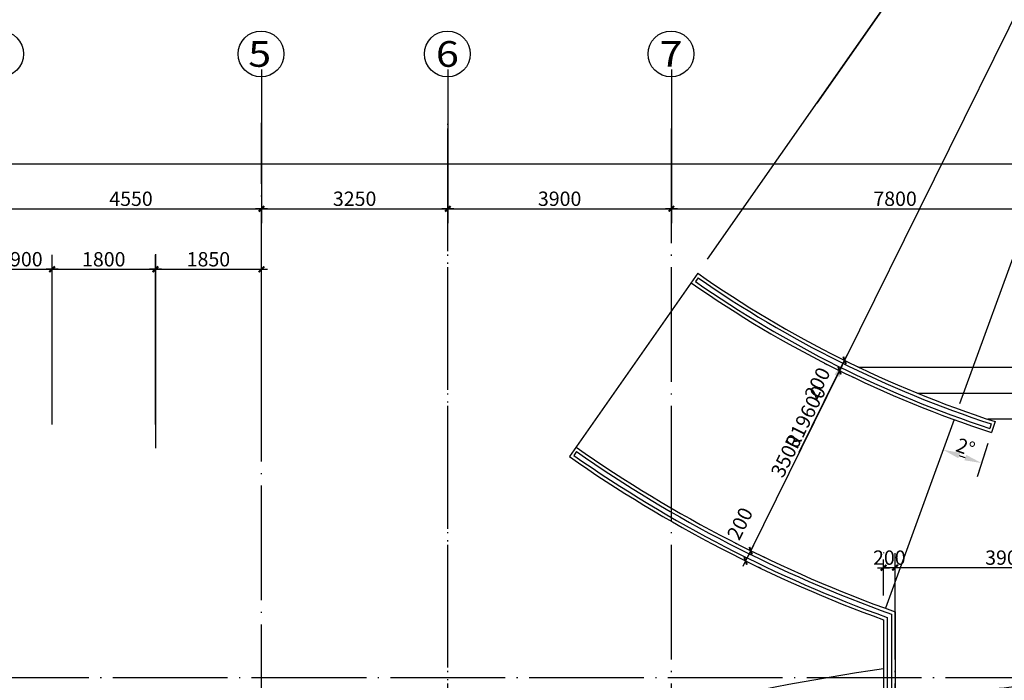
# Model space of a CAD drawing. Extents: x 181177 to 684562, y 355951 to 440739.
# Drawn here: x 217443 to 234614, y 411856 to 423374 of the extents above; entities that cross this region are included whole.
import ezdxf
from ezdxf.enums import TextEntityAlignment as Align

# ---------------------------------------------------------------- set-up
doc = ezdxf.new("R2010")
doc.units = 0
doc.header["$LTSCALE"] = 1000
doc.header["$MEASUREMENT"] = 0
doc.linetypes.add('DOTE', pattern=[2.42, 2, -0.2, 0.02, -0.2])
doc.layers.get('0').update_dxf_attribs({"linetype": 'CONTINUOUS'})
for name, color, linetype in [('A-AXIS', 124, 'DOTE'), ('A-AXIS-NUM', 143, 'CONTINUOUS'), ('A-DOOR-WIN', 241, 'CONTINUOUS'), ('A-STAIRS', 114, 'CONTINUOUS')]:
    doc.layers.add(name, color=color, linetype=linetype)
doc.styles.add('COMPLEX', font='txt', dxfattribs={"width": 0.8})
doc.styles.add('DIM_FONT', font='romans.shx', dxfattribs={"width": 0.8})
doc.dimstyles.new('AXIS', dxfattribs={"dimscale": 0, "dimtxt": 250, "dimasz": 0.7, "dimexe": 250, "dimexo": 300, "dimgap": 50, "dimtad": 1, "dimdec": 0, "dimzin": 0, "dimdsep": 46, "dimtxsty": 'DIM_FONT', "dimblk": '_DIMX', "dimblk1": '_DIMX', "dimblk2": '_DIMX', "dimsah": 1, "dimcen": 0.09, "dimclrt": 4, "dimadec": 0, "dimazin": 0, "dimtfac": 1, "dimtdec": 0, "dimtix": 1, "dimtmove": 2, "dimatfit": 3, "dimldrblk": '_DIMX', "dimfxl": 1, "dimtolj": 1, "dimtzin": 0, "dimarcsym": 0})

# ---------------------------------------------------------------- blocks, each defined once
blk = doc.blocks.new('_DIMX')
blk.add_line((-150, 0), (150, 0))
at = {"const_width": 50}
blk.add_lwpolyline([(-70, -70), (70, 70)], dxfattribs=at)
blk = doc.blocks.new('*D169')
at = {"layer": 'A-AXIS-NUM', "color": 0, "lineweight": -2, "transparency": 16777216}
for p, q in [((224909, 422503), (224909, 419827)), ((228809, 422503), (228809, 419827)), ((224910, 420077), (228809, 420077))]:
    blk.add_line(p, q, dxfattribs=at)
at = {"layer": 'A-AXIS-NUM', "color": 0, "lineweight": -2, "transparency": 16777216, "xscale": 0.7, "yscale": 0.7, "zscale": 0.7, "rotation": 180}
blk.add_blockref('_DIMX', (224909, 420077), dxfattribs=at)
at = {"layer": 'A-AXIS-NUM', "color": 0, "lineweight": -2, "transparency": 16777216, "xscale": 0.7, "yscale": 0.7, "zscale": 0.7}
blk.add_blockref('_DIMX', (228809, 420077), dxfattribs=at)
at = {"layer": 'A-AXIS-NUM', "color": 4, "transparency": 16777216, "insert": (226859, 420252), "char_height": 250, "attachment_point": 5, "style": 'DIM_FONT'}
blk.add_mtext('\\A1;3900', dxfattribs=at)
blk = doc.blocks.new('*D170')
at = {"layer": 'A-AXIS-NUM', "color": 0, "lineweight": -2, "transparency": 16777216}
blk.add_line((229439, 419198), (237935, 431331), dxfattribs=at)
blk.add_arc((240509, 435007), 4738, 238.6283, 246.3717, dxfattribs=at)
at = {"layer": 'A-AXIS-NUM', "color": 0, "transparency": 16777216}
for points in [[(238015, 430920), (238070, 431004), (237792, 431126)], [(238629, 430713), (238592, 430620), (238889, 430555)]]:
    blk.add_solid(points, dxfattribs=at)
at = {"layer": 'A-AXIS-NUM', "color": 4, "transparency": 16777216, "insert": (238402, 430960), "char_height": 250, "attachment_point": 5, "rotation": 332.5, "style": 'DIM_FONT'}
blk.add_mtext('\\A1;15°', dxfattribs=at)
blk = doc.blocks.new('*D171')
at = {"layer": 'A-AXIS-NUM', "color": 0, "lineweight": -2, "transparency": 16777216}
blk.add_line((229439, 419198), (237935, 431331), dxfattribs=at)
blk.add_arc((240509, 435007), 4738, 238.6283, 246.3717, dxfattribs=at)
at = {"layer": 'A-AXIS-NUM', "color": 0, "transparency": 16777216}
for points in [[(238015, 430920), (238070, 431004), (237792, 431126)], [(238629, 430713), (238592, 430620), (238889, 430555)]]:
    blk.add_solid(points, dxfattribs=at)
at = {"layer": 'A-AXIS-NUM', "color": 4, "transparency": 16777216, "insert": (238402, 430960), "char_height": 250, "attachment_point": 5, "rotation": 332.5, "style": 'DIM_FONT'}
blk.add_mtext('\\A1;15°', dxfattribs=at)
blk = doc.blocks.new('*D172')
at = {"layer": 'A-AXIS-NUM', "color": 0, "lineweight": -2, "transparency": 16777216}
for p, q in [((203484, 405933), (203484, 421105)), ((277534, 405933), (277534, 421105)), ((277534, 420855), (203485, 420855))]:
    blk.add_line(p, q, dxfattribs=at)
at = {"layer": 'A-AXIS-NUM', "color": 0, "lineweight": -2, "transparency": 16777216, "xscale": 0.7, "yscale": 0.7, "zscale": 0.7, "rotation": 180}
blk.add_blockref('_DIMX', (203484, 420855), dxfattribs=at)
at = {"layer": 'A-AXIS-NUM', "color": 0, "lineweight": -2, "transparency": 16777216, "xscale": 0.7, "yscale": 0.7, "zscale": 0.7}
blk.add_blockref('_DIMX', (277534, 420855), dxfattribs=at)
at = {"layer": 'A-AXIS-NUM', "color": 4, "transparency": 16777216, "insert": (240509, 421030), "char_height": 250, "attachment_point": 5, "style": 'DIM_FONT'}
blk.add_mtext('\\A1;74050', dxfattribs=at)
blk = doc.blocks.new('*D157')
at = {"layer": 'A-AXIS-NUM', "color": 0, "lineweight": -2, "transparency": 16777216}
for p, q in [((217109, 422503), (217109, 419827)), ((221659, 422503), (221659, 419827)), ((217110, 420077), (221659, 420077))]:
    blk.add_line(p, q, dxfattribs=at)
at = {"layer": 'A-AXIS-NUM', "color": 0, "lineweight": -2, "transparency": 16777216, "xscale": 0.7, "yscale": 0.7, "zscale": 0.7, "rotation": 180}
blk.add_blockref('_DIMX', (217109, 420077), dxfattribs=at)
at = {"layer": 'A-AXIS-NUM', "color": 0, "lineweight": -2, "transparency": 16777216, "xscale": 0.7, "yscale": 0.7, "zscale": 0.7}
blk.add_blockref('_DIMX', (221659, 420077), dxfattribs=at)
at = {"layer": 'A-AXIS-NUM', "color": 4, "transparency": 16777216, "insert": (219384, 420252), "char_height": 250, "attachment_point": 5, "style": 'DIM_FONT'}
blk.add_mtext('\\A1;4550', dxfattribs=at)
blk = doc.blocks.new('*D158')
at = {"layer": 'A-AXIS-NUM', "color": 0, "lineweight": -2, "transparency": 16777216}
for p, q in [((221659, 422503), (221659, 419827)), ((224909, 422503), (224909, 419827)), ((221660, 420077), (224909, 420077))]:
    blk.add_line(p, q, dxfattribs=at)
at = {"layer": 'A-AXIS-NUM', "color": 0, "lineweight": -2, "transparency": 16777216, "xscale": 0.7, "yscale": 0.7, "zscale": 0.7, "rotation": 180}
blk.add_blockref('_DIMX', (221659, 420077), dxfattribs=at)
at = {"layer": 'A-AXIS-NUM', "color": 0, "lineweight": -2, "transparency": 16777216, "xscale": 0.7, "yscale": 0.7, "zscale": 0.7}
blk.add_blockref('_DIMX', (224909, 420077), dxfattribs=at)
at = {"layer": 'A-AXIS-NUM', "color": 4, "transparency": 16777216, "insert": (223284, 420252), "char_height": 250, "attachment_point": 5, "style": 'DIM_FONT'}
blk.add_mtext('\\A1;3250', dxfattribs=at)
blk = doc.blocks.new('*D122')
at = {"layer": 'A-AXIS-NUM', "color": 0, "lineweight": -2, "transparency": 16777216}
for p, q in [((218009, 416319), (218009, 419272)), ((219809, 416319), (219809, 419272)), ((218010, 419022), (219809, 419022))]:
    blk.add_line(p, q, dxfattribs=at)
at = {"layer": 'A-AXIS-NUM', "color": 0, "lineweight": -2, "transparency": 16777216, "xscale": 0.7, "yscale": 0.7, "zscale": 0.7, "rotation": 180}
blk.add_blockref('_DIMX', (218009, 419022), dxfattribs=at)
at = {"layer": 'A-AXIS-NUM', "color": 0, "lineweight": -2, "transparency": 16777216, "xscale": 0.7, "yscale": 0.7, "zscale": 0.7}
blk.add_blockref('_DIMX', (219809, 419022), dxfattribs=at)
at = {"layer": 'A-AXIS-NUM', "color": 4, "transparency": 16777216, "insert": (218909, 419197), "char_height": 250, "attachment_point": 5, "style": 'DIM_FONT'}
blk.add_mtext('\\A1;1800', dxfattribs=at)
blk = doc.blocks.new('*D136')
at = {"layer": 'A-AXIS-NUM', "color": 0, "lineweight": -2, "transparency": 16777216}
for p, q in [((217109, 416319), (217109, 419273)), ((218009, 416319), (218009, 419273)), ((217110, 419023), (218009, 419023))]:
    blk.add_line(p, q, dxfattribs=at)
at = {"layer": 'A-AXIS-NUM', "color": 0, "lineweight": -2, "transparency": 16777216, "xscale": 0.7, "yscale": 0.7, "zscale": 0.7, "rotation": 180}
blk.add_blockref('_DIMX', (217109, 419023), dxfattribs=at)
at = {"layer": 'A-AXIS-NUM', "color": 0, "lineweight": -2, "transparency": 16777216, "xscale": 0.7, "yscale": 0.7, "zscale": 0.7}
blk.add_blockref('_DIMX', (218009, 419023), dxfattribs=at)
at = {"layer": 'A-AXIS-NUM', "color": 4, "transparency": 16777216, "insert": (217559, 419198), "char_height": 250, "attachment_point": 5, "style": 'DIM_FONT'}
blk.add_mtext('\\A1;900', dxfattribs=at)
blk = doc.blocks.new('*D281')
at = {"layer": 'A-AXIS-NUM', "color": 0, "lineweight": -2, "transparency": 16777216}
for p, q in [((219809, 416319), (219809, 419272)), ((221659, 416319), (221659, 419272)), ((219810, 419022), (221659, 419022))]:
    blk.add_line(p, q, dxfattribs=at)
at = {"layer": 'A-AXIS-NUM', "color": 0, "lineweight": -2, "transparency": 16777216, "xscale": 0.7, "yscale": 0.7, "zscale": 0.7, "rotation": 180}
blk.add_blockref('_DIMX', (219809, 419022), dxfattribs=at)
at = {"layer": 'A-AXIS-NUM', "color": 0, "lineweight": -2, "transparency": 16777216, "xscale": 0.7, "yscale": 0.7, "zscale": 0.7}
blk.add_blockref('_DIMX', (221659, 419022), dxfattribs=at)
at = {"layer": 'A-AXIS-NUM', "color": 4, "transparency": 16777216, "insert": (220734, 419197), "char_height": 250, "attachment_point": 5, "style": 'DIM_FONT'}
blk.add_mtext('\\A1;1850', dxfattribs=at)
blk = doc.blocks.new('*D234')
at = {"layer": 'A-AXIS-NUM', "color": 0, "lineweight": -2, "transparency": 16777216}
blk.add_line((233840, 416683), (238974, 430790), dxfattribs=at)
blk.add_arc((240509, 435007), 4738, 253.6283, 266.3717, dxfattribs=at)
at = {"layer": 'A-AXIS-NUM', "color": 0, "transparency": 16777216}
for points in [[(239158, 430414), (239189, 430509), (238889, 430555)], [(240211, 430328), (240208, 430229), (240509, 430269)]]:
    blk.add_solid(points, dxfattribs=at)
at = {"layer": 'A-AXIS-NUM', "color": 4, "transparency": 16777216, "insert": (239717, 430513), "char_height": 250, "attachment_point": 5, "rotation": 350, "style": 'DIM_FONT'}
blk.add_mtext('\\A1;20°', dxfattribs=at)
blk = doc.blocks.new('*D235')
at = {"layer": 'A-AXIS-NUM', "color": 0, "lineweight": -2, "transparency": 16777216}
for p, q in [((240509, 435007), (231829, 417434)), ((231038, 415833), (231696, 417165))]:
    blk.add_line(p, q, dxfattribs=at)
at = {"layer": 'A-AXIS-NUM', "color": 0, "transparency": 16777216}
blk.add_solid([(231652, 417187), (231741, 417143), (231829, 417434)], dxfattribs=at)
at = {"layer": 'A-AXIS-NUM', "color": 4, "transparency": 16777216, "insert": (231144, 416442), "char_height": 250, "attachment_point": 5, "rotation": 63.7134, "style": 'DIM_FONT'}
blk.add_mtext('\\A1;R19600', dxfattribs=at)
blk = doc.blocks.new('*D239')
at = {"layer": 'A-AXIS-NUM', "color": 0, "lineweight": -2, "transparency": 16777216}
for p, q in [((228809, 422503), (228809, 419827)), ((236609, 422503), (236609, 419827)), ((228810, 420077), (236609, 420077))]:
    blk.add_line(p, q, dxfattribs=at)
at = {"layer": 'A-AXIS-NUM', "color": 0, "lineweight": -2, "transparency": 16777216, "xscale": 0.7, "yscale": 0.7, "zscale": 0.7, "rotation": 180}
blk.add_blockref('_DIMX', (228809, 420077), dxfattribs=at)
at = {"layer": 'A-AXIS-NUM', "color": 0, "lineweight": -2, "transparency": 16777216, "xscale": 0.7, "yscale": 0.7, "zscale": 0.7}
blk.add_blockref('_DIMX', (236609, 420077), dxfattribs=at)
at = {"layer": 'A-AXIS-NUM', "color": 4, "transparency": 16777216, "insert": (232709, 420252), "char_height": 250, "attachment_point": 5, "style": 'DIM_FONT'}
blk.add_mtext('\\A1;7800', dxfattribs=at)
blk = doc.blocks.new('*D201')
at = {"layer": 'A-AXIS-NUM', "color": 0, "lineweight": -2, "transparency": 16777216}
for p, q in [((232709, 413900), (232709, 414070)), ((236609, 413828), (236609, 414070)), ((236609, 413820), (232710, 413820))]:
    blk.add_line(p, q, dxfattribs=at)
at = {"layer": 'A-AXIS-NUM', "color": 0, "lineweight": -2, "transparency": 16777216, "xscale": 0.7, "yscale": 0.7, "zscale": 0.7, "rotation": 180}
blk.add_blockref('_DIMX', (232709, 413820), dxfattribs=at)
at = {"layer": 'A-AXIS-NUM', "color": 0, "lineweight": -2, "transparency": 16777216, "xscale": 0.7, "yscale": 0.7, "zscale": 0.7}
blk.add_blockref('_DIMX', (236609, 413820), dxfattribs=at)
at = {"layer": 'A-AXIS-NUM', "color": 4, "transparency": 16777216, "insert": (234659, 413995), "char_height": 250, "attachment_point": 5, "style": 'DIM_FONT'}
blk.add_mtext('\\A1;3900', dxfattribs=at)
blk = doc.blocks.new('*D316')
at = {"layer": 'A-AXIS-NUM', "color": 0, "lineweight": -2, "transparency": 16777216}
blk.add_line((234298, 415891), (234141, 415406), dxfattribs=at)
blk.add_arc((240509, 435007), 20359, 250.8443, 251.1557, dxfattribs=at)
at = {"layer": 'A-AXIS-NUM', "color": 0, "transparency": 16777216}
for points in [[(233812, 415728), (233845, 415822), (233546, 415876)], [(233949, 415786), (233918, 415692), (234218, 415644)]]:
    blk.add_solid(points, dxfattribs=at)
at = {"layer": 'A-AXIS-NUM', "color": 4, "transparency": 16777216, "insert": (233938, 415922), "char_height": 250, "attachment_point": 5, "rotation": 341, "style": 'DIM_FONT'}
blk.add_mtext('\\A1;2°', dxfattribs=at)
blk = doc.blocks.new('*D317')
at = {"layer": 'A-AXIS-NUM', "color": 0, "lineweight": -2, "transparency": 16777216}
for p, q in [((232509, 414082), (232509, 414070)), ((232709, 413900), (232709, 414070)), ((232509, 413820), (232508, 413820)), ((232709, 413820), (232509, 413820)), ((232710, 413820), (232711, 413820))]:
    blk.add_line(p, q, dxfattribs=at)
at = {"layer": 'A-AXIS-NUM', "color": 0, "lineweight": -2, "transparency": 16777216, "xscale": 0.7, "yscale": 0.7, "zscale": 0.7}
blk.add_blockref('_DIMX', (232509, 413820), dxfattribs=at)
at = {"layer": 'A-AXIS-NUM', "color": 0, "lineweight": -2, "transparency": 16777216, "xscale": 0.7, "yscale": 0.7, "zscale": 0.7, "rotation": 180}
blk.add_blockref('_DIMX', (232709, 413820), dxfattribs=at)
at = {"layer": 'A-AXIS-NUM', "color": 4, "transparency": 16777216, "insert": (232609, 413995), "char_height": 250, "attachment_point": 5, "style": 'DIM_FONT'}
blk.add_mtext('\\A1;200', dxfattribs=at)
blk = doc.blocks.new('*D321')
at = {"layer": 'A-AXIS-NUM', "color": 0, "lineweight": -2, "transparency": 16777216}
for p, q in [((229922, 414249), (229967, 414227)), ((230190, 414116), (230102, 413938)), ((230371, 413804), (230326, 413827))]:
    blk.add_line(p, q, dxfattribs=at)
at = {"layer": 'A-AXIS-NUM', "color": 0, "lineweight": -2, "transparency": 16777216, "xscale": 0.7, "yscale": 0.7, "zscale": 0.7}
for p, rotation in [((230191, 414117), 63.71340603769425), ((230102, 413937), 243.7134060376943)]:
    blk.add_blockref('_DIMX', p, dxfattribs=dict(at, rotation=rotation))
at = {"layer": 'A-AXIS-NUM', "color": 4, "transparency": 16777216, "insert": (230003, 414588), "char_height": 250, "attachment_point": 5, "rotation": 63.7134, "style": 'DIM_FONT'}
blk.add_mtext('\\A1;200', dxfattribs=at)
blk = doc.blocks.new('*D324')
at = {"layer": 'A-AXIS-NUM', "color": 0, "lineweight": -2, "transparency": 16777216}
for p, q in [((231829, 417433), (231741, 417255)), ((232098, 417301), (232053, 417323)), ((232010, 417122), (231965, 417144))]:
    blk.add_line(p, q, dxfattribs=at)
at = {"layer": 'A-AXIS-NUM', "color": 0, "lineweight": -2, "transparency": 16777216, "xscale": 0.7, "yscale": 0.7, "zscale": 0.7}
for p, rotation in [((231829, 417434), 63.71340603752333), ((231741, 417255), 243.7134060375234)]:
    blk.add_blockref('_DIMX', p, dxfattribs=dict(at, rotation=rotation))
at = {"layer": 'A-AXIS-NUM', "color": 4, "transparency": 16777216, "insert": (231354, 417031), "char_height": 250, "attachment_point": 5, "rotation": 63.7134, "style": 'DIM_FONT'}
blk.add_mtext('\\A1;200', dxfattribs=at)
blk = doc.blocks.new('*D325')
at = {"layer": 'A-AXIS-NUM', "color": 0, "lineweight": -2, "transparency": 16777216}
for p, q in [((231472, 417388), (231517, 417365)), ((231740, 417254), (230191, 414117)), ((230460, 413984), (230415, 414006))]:
    blk.add_line(p, q, dxfattribs=at)
at = {"layer": 'A-AXIS-NUM', "color": 0, "lineweight": -2, "transparency": 16777216, "xscale": 0.7, "yscale": 0.7, "zscale": 0.7}
for p, rotation in [((231741, 417255), 63.71340603769425), ((230191, 414117), 243.7134060376943)]:
    blk.add_blockref('_DIMX', p, dxfattribs=dict(at, rotation=rotation))
at = {"layer": 'A-AXIS-NUM', "color": 4, "transparency": 16777216, "insert": (230809, 415763), "char_height": 250, "attachment_point": 5, "rotation": 63.7134, "style": 'DIM_FONT'}
blk.add_mtext('\\A1;3500', dxfattribs=at)

msp = doc.modelspace()

# ---------------------------------------------------------------- linework, layer by layer
at = {"layer": 'A-AXIS'}
for p, q in [((221659.411, 401150.511), (221659.411, 421576.37)), ((221659.411, 401150.511), (221659.411, 421576.37)), ((224909.411, 375919.222), (224909.411, 421576.37)), ((224909.411, 395138.464), (224909.411, 421576.37)), ((228809.411, 375919.222), (228809.411, 421576.37)), ((232709.411, 375919.222), (232709.411, 413576.882)), ((232709.411, 412138.068), (232709.411, 404236.665)), ((192448.03, 411907.598), (287936.226, 411906.602))]:
    msp.add_line(p, q, dxfattribs=at)
msp.add_arc((240508.862, 359251.328), 52800, 64.4982846, 112.8508851, dxfattribs=at)
at = {"layer": 'A-AXIS-NUM'}
for p, q in [((240509.404, 435007.187), (231346.178, 421920.743)), ((219809.411, 419287.018), (219809.411, 415904.826)), ((234329.065, 415986.057), (234156.182, 415453.979)), ((232509.404, 413332.28), (232509.404, 413961.745)), ((232709.404, 413332.28), (232709.404, 413961.745))]:
    msp.add_line(p, q, dxfattribs=at)
for centre in [(217109.411, 422776.411), (221651.351, 422776.289), (224901.351, 422776.289), (228801.351, 422776.289)]:
    msp.add_circle(centre, 400, dxfattribs=at)
at = {"layer": 'A-DOOR-WIN'}
for p, q in [((229273.886, 418874.031), (229228, 418808.499)), ((234386.597, 416324.928), (234361.876, 416248.843)), ((227151.647, 415843.161), (227105.761, 415777.628)), ((232649.404, 413009.233), (232649.404, 411351.856)), ((232569.404, 412952.936), (232569.404, 411339.725))]:
    msp.add_line(p, q, dxfattribs=at)
for centre, radius, start, end in [((240509.404, 435007.187), 19740, 235.1451262, 251.8548738), ((240509.404, 435007.187), 19660, 235.1457168, 251.8542832), ((240509.404, 435007.187), 23440, 235.1222181, 250.2000438), ((240509.404, 435007.187), 23360, 235.1226366, 250.3378889), ((240509.947, 359251.328), 53410, 98.6150372, 115.0626625)]:
    msp.add_arc(centre, radius, start, end, dxfattribs=at)
at = {"layer": 'A-STAIRS'}
for p, q in [((229267.306, 418951.807), (227030.358, 415757.114)), ((248927.837, 417307.187), (232090.972, 417307.187)), ((247907.884, 416857.187), (233110.925, 416857.187)), ((233737.406, 416401.274), (232540.335, 413112.349)), ((246690.019, 416407.187), (234328.79, 416407.187)), ((234452.671, 416366.48), (234390.868, 416176.268)), ((232709.404, 413051.55), (232709.404, 411360.872)), ((232509.404, 412910.808), (232509.404, 411330.544))]:
    msp.add_line(p, q, dxfattribs=at)
for radius, end in [(19600, 252), (19800, 252), (23300, 250.4418156), (23500, 250.0971981)]:
    msp.add_arc((240509.404, 435007.187), radius, 235, end, dxfattribs=at)

# ---------------------------------------------------------------- texts
at = {"layer": 'A-AXIS-NUM', "style": 'COMPLEX'}
for tag, width, p, p2 in [('5', 1.339286, (221427.551, 422552.289), (221827.551, 422552.289)), ('6', 1.442308, (224701.351, 422552.289), (225101.351, 422552.289)), ('7', 1.339286, (228601.351, 422552.289), (229001.351, 422552.289))]:
    msp.add_attdef(tag, text='', height=448, dxfattribs=dict(at, width=width)).set_placement(p, p2, align=Align.FIT)

# ---------------------------------------------------------------- dimensions: what is measured, and where the dimension line sits
at = {"layer": 'A-AXIS-NUM'}
for base, line1, line2, picture, middle in [((238140.315, 430903.804), ((229267.306, 418951.807), (227030.358, 415757.114)), ((240509.404, 435007.187), (235222.813, 420482.398)), '*D170', (238402.363, 430959.598)), ((238140.315, 430903.804), ((229267.306, 418951.807), (227030.358, 415757.114)), ((240509.404, 435007.187), (235222.813, 420482.398)), '*D171', (238402.363, 430959.598)), ((239416.705, 430396.726), ((233737.406, 416401.274), (232540.335, 413112.349)), ((240509.404, 426908.557), (240509.404, 434120.812)), '*D234', (239717.017, 430513.333)), ((233769.132, 415795.827), ((234452.671, 416366.48), (234390.868, 416176.268)), ((233737.406, 416401.274), (232540.335, 413112.349)), '*D316', (233937.987, 415922.405))]:
    dim = msp.add_angular_dim_2l(base=base, line1=line1, line2=line2, dimstyle='AXIS', override={"dimscale": 1, "dimasz": 300, "dimdec": 2, "dimzin": 12, "dimsah": 0, "dimadec": 2, "dimazin": 3, "dimtdec": 2}, dxfattribs=at)
    dim.commit()
    dim.dimension.update_dxf_attribs({"geometry": picture, "text_midpoint": middle})
dim = msp.add_radius_dim(center=(240509.404, 435007.187), mpoint=(231829.321, 417434.022), dimstyle='AXIS', override={"dimscale": 1, "dimasz": 300, "dimdec": 2, "dimzin": 12, "dimsah": 0, "dimtdec": 2}, dxfattribs=at)
dim.commit()
dim.dimension.update_dxf_attribs({"geometry": '*D235', "text_midpoint": (231144.147, 416442.019)})
for base, p1, p2, picture, middle in [((221659.411, 420076.654), (217109.411, 422802.902), (221659.411, 422802.902), '*D157', (219384.411, 420251.654)), ((224909.411, 420076.654), (221659.411, 422802.902), (224909.411, 422802.902), '*D158', (223284.411, 420251.654)), ((228809.411, 420076.654), (224909.411, 422802.902), (228809.411, 422802.902), '*D169', (226859.411, 420251.654)), ((236609.411, 420076.654), (228809.411, 422802.902), (236609.411, 422802.902), '*D239', (232709.411, 420251.654)), ((203484.398, 420855.482), (277534.411, 405632.511), (203484.398, 405632.511), '*D172', (240509.404, 421030.482)), ((218009.411, 419023.361), (217109.411, 416018.814), (218009.411, 416018.805), '*D136', (217559.411, 419198.361)), ((219809.411, 419022.361), (218009.411, 416018.805), (219809.411, 416018.786), '*D122', (218909.411, 419197.361)), ((221659.411, 419022.361), (219809.411, 416018.786), (221659.411, 416018.767), '*D281', (220734.411, 419197.361))]:
    dim = msp.add_linear_dim(base=base, p1=p1, p2=p2, dimstyle='AXIS', override={"dimscale": 1}, dxfattribs=at)
    dim.commit()
    dim.dimension.update_dxf_attribs({"geometry": picture, "text_midpoint": middle})
for base, p1, p2, picture, middle, dimtype in [((231740.748, 417254.704), (231829.321, 417434.022), (231740.748, 417254.704), '*D324', (231354.321, 417030.912), 161), ((230102.161, 413937.321), (230190.733, 414116.639), (230102.161, 413937.321), '*D321', (230002.569, 414587.889), 160)]:
    dim = msp.add_linear_dim(base=base, p1=p1, p2=p2, angle=243.713406, dimstyle='AXIS', override={"dimscale": 1}, dxfattribs=at)
    dim.commit()
    dim.dimension.update_dxf_attribs({"geometry": picture, "text_midpoint": middle, "dimtype": dimtype})
for base, p1, p2, angle, picture, middle in [((230190.733, 414116.639), (231740.748, 417254.704), (230190.733, 414116.639), 243.713406, '*D325', (230808.838, 415763.172)), ((232509.404, 413819.722), (232709.404, 413600.136), (232509.404, 413781.58), 180, '*D317', (232609.404, 413994.722)), ((232709.404, 413819.722), (236609.404, 413527.95), (232709.404, 413600.136), 180, '*D201', (234659.404, 413994.722))]:
    dim = msp.add_linear_dim(base=base, p1=p1, p2=p2, angle=angle, dimstyle='AXIS', override={"dimscale": 1}, dxfattribs=at)
    dim.commit()
    dim.dimension.update_dxf_attribs({"geometry": picture, "text_midpoint": middle})

doc.saveas('drawing.dxf')
